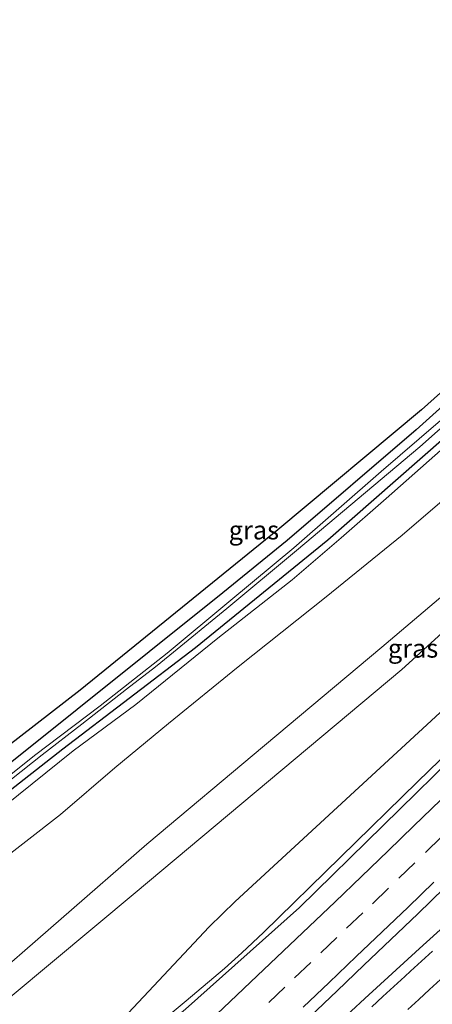
# Model space of a CAD drawing. Units: metres. Extents: x 168102 to 180001, y 512498 to 518753.
# Drawn here: x 173019 to 173074, y 514416 to 514548 of the extents above; entities that cross this region are included whole.
import ezdxf
from ezdxf.enums import TextEntityAlignment as Align

# ---------------------------------------------------------------- set-up
doc = ezdxf.new("R2010")
doc.units = ezdxf.units.M
doc.linetypes.add('VW-3-9_STREEP', pattern=[12, 3, -9])
for name, color, linetype, lineweight in [('B-ME-BV-GELEIDECONSTRUCTIE-BARRIER-L-B1', 213, 'BV-STEPBARRIER', 18), ('B-ME-BV-GELEIDECONSTRUCTIE-GELEIDERAIL-L-B1', 213, 'BV-GELEIDERAIL', 18), ('B-ME-GW-INSTEEKWATERGANG-L-B1', 10, 'Continuous', 25), ('B-ME-GW-KRUINLIJN-L-B1', 93, 'Continuous', 18), ('B-ME-GW-TEENLIJN-L-B1', 93, 'Continuous', 18), ('B-ME-IE-GRASLAND-GV-B6', 93, 'Continuous', 18), ('B-ME-IE-GRONDWERKLIJN-GROND_INGERICHT-GV-B6', 253, 'Continuous', 18), ('B-ME-KG-KADASTRAAL-OPNAMEDTMGRENS-L-B1', 10, 'Continuous', 25), ('B-ME-OG-WATER-GV-B6', 153, 'Continuous', 18), ('B-ME-VH-VERH_SOORT-BITUMEN-GV-B6', 8, 'IE-TERREINAFSCHEIDING-NATUURLIJK-HOUTWAL', 18), ('B-ME-VW-MARKERING-39STREEP-015-L-B1', 255, 'VW-3-9_STREEP', 18), ('B-ME-VW-MARKERING-STREEP-015-L-B1', 7, 'Continuous', 18)]:
    doc.layers.add(name, color=color, linetype=linetype, lineweight=lineweight)
doc.styles.add('NLCS-ISO', font='NLCS-ISO.TTF')
doc.linetypes.add('BV-GELEIDERAIL', pattern='A,10,-3,[108,NLCS.SHX,S=1,R=0,X=0,Y=0],-3', length=16)
doc.linetypes.add('BV-STEPBARRIER', pattern='A,1,-1,[16,NLCS.SHX,S=1,R=0,X=-1,Y=0],1', length=3)
doc.linetypes.add('IE-TERREINAFSCHEIDING-NATUURLIJK-HOUTWAL', pattern='A,7,-1.5,[67,NLCS.SHX,S=0.75,R=45,X=0,Y=0],-1.5,7,-1.5,[70,NLCS.SHX,S=0.75,R=0,X=0,Y=0],-1.5', length=20)

msp = doc.modelspace()

# ---------------------------------------------------------------- linework, layer by layer
at = {"layer": 'B-ME-BV-GELEIDECONSTRUCTIE-BARRIER-L-B1'}
for points in [[(173057.8494, 514413.9256, 6.4576), (173061.4576, 514417.382, 6.351), (173065.071, 514420.8392, 6.248), (173068.7114, 514424.2735, 6.1664), (173072.3215, 514427.7235, 6.0772), (173075.9062, 514431.2138, 5.9987)], [(173061.5092, 514412.9204, 6.4144), (173065.1793, 514416.3166, 6.3199), (173068.8701, 514419.6903, 6.2513), (173072.5504, 514423.0746, 6.1562), (173076.2547, 514426.4321, 6.0797)]]:
    msp.add_polyline3d(points, dxfattribs=at)
at = {"layer": 'B-ME-BV-GELEIDECONSTRUCTIE-GELEIDERAIL-L-B1'}
msp.add_polyline3d([(173016.583, 514393.541, 6.693), (173021.318, 514398.192, 6.578), (173027.585, 514404.053, 6.421), (173033.054, 514409.017, 6.234), (173037.155, 514412.641, 6.094), (173041.168, 514416.032, 6.055), (173046.333, 514420.386, 5.953), (173048.642, 514422.494, 5.941), (173051.57, 514425.2, 5.881), (173072.274, 514445.47, 5.337), (173078.281, 514451.306, 5.269), (173096.182, 514469.144, 4.862), (173124.115, 514497.741, 4.153), (173144.465, 514518.831, 3.613), (173164.815, 514539.921, 3.072), (173190.534, 514567.024, 2.479), (173211.17, 514588.982, 2.064)], dxfattribs=at)
at = {"layer": 'B-ME-GW-INSTEEKWATERGANG-L-B1'}
for points in [[(173193.742, 514608.605, -4.263), (173187.372, 514602.119, -4.28), (173171.748, 514586.557, -4.287), (173156.123, 514570.994, -4.294), (173150.899, 514565.873, -4.329), (173136.752, 514552.323, -4.312), (173132.457, 514548.598, -4.199), (173119.313, 514535.639, -4.316), (173099.068, 514517.17, -4.355), (173072.099, 514492.859, -4.353), (173054.778, 514477.943, -4.353), (173046.128, 514470.904, -4.334), (173016.641, 514447.3, -4.418)], [(173007.062, 514436.191, -4.431), (173024.606, 514449.951, -4.321), (173042.45, 514463.556, -4.342), (173060.214, 514478.05, -4.3), (173082.059, 514497.188, -4.316), (173100.376, 514513.661, -4.3), (173121.959, 514533.115, -4.195), (173150.122, 514560.325, -4.195), (173165.239, 514574.953, -4.166), (173180.357, 514589.582, -4.136), (173196.449, 514605.558, -4.111)]]:
    msp.add_polyline3d(points, dxfattribs=at)
at = {"layer": 'B-ME-GW-KRUINLIJN-L-B1'}
for points in [[(173015.346, 514396.058, 5.742), (173031.363, 514412.214, 5.288), (173044.257, 514425.98, 4.956), (173047.783, 514429.4, 4.825), (173075.271, 514454.795, 3.965), (173076.279, 514455.538, 3.945), (173077.822, 514456.76, 3.966), (173080.376, 514459.011, 3.89), (173098.744, 514476.289, 3.472), (173117.554, 514495.073, 3.055), (173136.365, 514513.857, 2.638), (173159.907, 514538.082, 2.128), (173183.449, 514562.307, 1.618), (173183.612, 514562.834, 1.601), (173184.042, 514563.679, 1.575), (173184.491, 514564.785, 1.533), (173185.277, 514565.743, 1.533), (173186.044, 514566.468, 1.554), (173187, 514567.351, 1.601), (173187.641, 514567.952, 1.562), (173188.675, 514568.269, 1.608), (173189.471, 514568.544, 1.499), (173190.308, 514569.217, 1.469), (173210.122, 514590.162, 1.102)], [(173196.298, 514581.28, -0.197), (173172.221, 514559.161, -0.317), (173155.543, 514542.937, -0.3), (173133.641, 514523.039, -0.669), (173110.937, 514501.343, -0.517), (173096.239, 514488.11, -0.531), (173079.489, 514473.779, -0.516), (173067.478, 514463.61, -0.283), (173051.696, 514450.363, -0.16), (173035.914, 514437.117, -0.037), (173012.833, 514417.032, 0.116), (172993.373, 514400.36, 0.42), (172988.8377, 514396.702, 0.312), (172987.6858, 514396.1813, 0.339), (172986.3688, 514396.0001, 0.3255), (172984.7626, 514396.0424, 0.312)], [(173121.959, 514533.115, -4.195), (173100.179, 514512.242, -4.046), (173087.82, 514501.055, -3.944), (173074.587, 514489.38, -3.961), (173068.074, 514483.618, -3.902), (173062.019, 514478.325, -3.893), (173055.419, 514472.656, -3.919), (173045.436, 514464.816, -3.91), (173034.422, 514455.884, -3.889), (173026.008, 514449.659, -3.868), (173016.786, 514442.266, -4.004), (173006.403, 514434.293, -3.94), (172998.435, 514428.198, -3.936), (172995.438, 514426.434, -4.062), (172992.283, 514425.643, -4.104), (172989.766, 514425.603, -4.088), (172987.937, 514426.55, -3.727)]]:
    msp.add_polyline3d(points, dxfattribs=at)
at = {"layer": 'B-ME-GW-TEENLIJN-L-B1'}
for points in [[(173014.509, 514433.536, -3.481), (173024.267, 514441.08, -3.468), (173031.587, 514447.379, -3.534), (173038.785, 514453.319, -3.553), (173048.151, 514460.955, -3.566), (173060.018, 514470.376, -3.536), (173070.209, 514478.671, -3.621), (173080.336, 514487.39, -3.685), (173088.264, 514493.945, -3.753), (173096.475, 514501.137, -3.706), (173123.299, 514525.383, -3.752), (173143.323, 514544.202, -3.746), (173162.783, 514563.493, -3.745), (173189.673, 514589.953, -3.706), (173200.506, 514600.989, -3.728)], [(173196.298, 514581.28, -0.197), (173179.525, 514563.191, 0.1), (173159.36, 514543.34, -0.02), (173132.703, 514517.572, -0.11), (173109.217, 514495.611, -0.104), (173087.298, 514476.177, 0.012), (173070.152, 514460.585, 0.209), (173052.248, 514445.577, 0.317), (173034.344, 514430.569, 0.425), (173006.38, 514407.237, 0.625), (172994.448, 514397.488, 0.786), (172989.5432, 514393.7701, 0.7725), (172986.0409, 514391.5673, 0.8265), (172985.2882, 514391.4665, 0.7995), (172984.8994, 514391.5689, 0.7185), (172984.4791, 514391.9831, 0.705), (172984.2427, 514392.698, 0.705), (172984.1966, 514393.5158, 0.6375), (172984.7626, 514396.0424, 0.312)]]:
    msp.add_polyline3d(points, dxfattribs=at)
at = {"layer": 'B-ME-IE-GRASLAND-GV-B6'}
for points in [[(173016.641, 514447.3, -4.418), (173046.128, 514470.904, -4.334), (173054.778, 514477.943, -4.353), (173072.099, 514492.859, -4.353), (173099.068, 514517.17, -4.355), (173119.313, 514535.639, -4.316), (173132.457, 514548.598, -4.199), (173136.752, 514552.323, -4.312), (173150.899, 514565.873, -4.329), (173156.123, 514570.994, -4.294), (173171.748, 514586.557, -4.287), (173187.372, 514602.119, -4.28), (173193.742, 514608.605, -4.263), (173194.559, 514607.686, -5.339)], [(173194.559, 514607.686, -5.339), (173189.886, 514602.936, -5.339), (173165.902, 514578.756, -5.339), (173156.273, 514569.415, -5.339), (173145.429, 514559.161, -5.339), (173137.755, 514551.703, -5.339), (173128.125, 514542.559, -5.339), (173117.305, 514532.288, -5.339), (173106.077, 514521.965, -5.339), (173096.518, 514513.112, -5.339), (173089.1, 514506.286, -5.339), (173080.455, 514498.529, -5.339), (173067.382, 514487.23, -5.339), (173055.67, 514476.966, -5.338), (173047.168, 514469.919, -5.223), (173038.633, 514462.818, -5.223), (173036.764, 514461.338, -5.121), (173029.625, 514455.733, -5.121), (173020.8, 514449.037, -5.121), (173014.633, 514444.12, -5.121)], [(173016.786, 514442.266, -4.004), (173026.008, 514449.659, -3.868), (173034.422, 514455.884, -3.889), (173045.436, 514464.816, -3.91), (173055.419, 514472.656, -3.919), (173062.019, 514478.325, -3.893), (173068.074, 514483.618, -3.902), (173074.587, 514489.38, -3.961), (173087.82, 514501.055, -3.944), (173100.179, 514512.242, -4.046), (173121.959, 514533.115, -4.195), (173150.122, 514560.325, -4.195), (173165.239, 514574.953, -4.166), (173180.357, 514589.582, -4.136), (173196.449, 514605.558, -4.111), (173200.506, 514600.989, -3.728)], [(173200.506, 514600.989, -3.728), (173189.673, 514589.953, -3.706), (173162.783, 514563.493, -3.745), (173143.323, 514544.202, -3.746), (173123.299, 514525.383, -3.752), (173096.475, 514501.137, -3.706), (173088.264, 514493.945, -3.753), (173080.336, 514487.39, -3.685), (173070.209, 514478.671, -3.621), (173060.018, 514470.376, -3.536), (173048.151, 514460.955, -3.566), (173038.785, 514453.319, -3.553), (173031.587, 514447.379, -3.534), (173024.267, 514441.08, -3.468), (173014.509, 514433.536, -3.481)], [(173014.509, 514433.536, -3.481), (173024.267, 514441.08, -3.468), (173031.587, 514447.379, -3.534), (173038.785, 514453.319, -3.553), (173048.151, 514460.955, -3.566), (173060.018, 514470.376, -3.536), (173070.209, 514478.671, -3.621), (173080.336, 514487.39, -3.685), (173088.264, 514493.945, -3.753), (173096.475, 514501.137, -3.706), (173123.299, 514525.383, -3.752), (173143.323, 514544.202, -3.746), (173162.783, 514563.493, -3.745), (173189.673, 514589.953, -3.706), (173200.506, 514600.989, -3.728)], [(173211.81, 514588.261, 1.315), (173187.672, 514562.652, 1.83), (173163.535, 514537.043, 2.345), (173143.734, 514516.503, 2.851), (173123.934, 514495.963, 3.357), (173101.428, 514473.314, 3.9), (173078.923, 514450.665, 4.443), (173056.417, 514428.57, 5.13), (173041.111, 514414.891, 5.493), (173033.262, 514408.363, 5.651), (173014.238, 514390.596, 6.088)], [(173006.38, 514407.237, 0.625), (173034.344, 514430.569, 0.425), (173052.248, 514445.577, 0.317), (173070.152, 514460.585, 0.209), (173087.298, 514476.177, 0.012), (173109.217, 514495.611, -0.104), (173132.703, 514517.572, -0.11), (173159.36, 514543.34, -0.02), (173179.525, 514563.191, 0.1), (173196.298, 514581.28, -0.197)], [(173196.298, 514581.28, -0.197), (173179.525, 514563.191, 0.1), (173159.36, 514543.34, -0.02), (173132.703, 514517.572, -0.11), (173109.217, 514495.611, -0.104), (173087.298, 514476.177, 0.012), (173070.152, 514460.585, 0.209), (173052.248, 514445.577, 0.317), (173034.344, 514430.569, 0.425), (173006.38, 514407.237, 0.625)], [(173196.298, 514581.28, -0.197), (173172.221, 514559.161, -0.317), (173155.543, 514542.937, -0.3), (173133.641, 514523.039, -0.669), (173110.937, 514501.343, -0.517), (173096.239, 514488.11, -0.531), (173079.489, 514473.779, -0.516), (173067.478, 514463.61, -0.283), (173051.696, 514450.363, -0.16), (173035.914, 514437.117, -0.037), (173012.833, 514417.032, 0.116)], [(173012.833, 514417.032, 0.116), (173035.914, 514437.117, -0.037), (173051.696, 514450.363, -0.16), (173067.478, 514463.61, -0.283), (173079.489, 514473.779, -0.516), (173096.239, 514488.11, -0.531), (173110.937, 514501.343, -0.517), (173133.641, 514523.039, -0.669), (173155.543, 514542.937, -0.3), (173172.221, 514559.161, -0.317), (173196.298, 514581.28, -0.197)], [(173015.346, 514396.058, 5.742), (173031.363, 514412.214, 5.288), (173044.257, 514425.98, 4.956), (173047.783, 514429.4, 4.825), (173075.271, 514454.795, 3.965), (173076.279, 514455.538, 3.945), (173077.822, 514456.76, 3.966), (173080.376, 514459.011, 3.89), (173098.744, 514476.289, 3.472), (173117.554, 514495.073, 3.055), (173136.365, 514513.857, 2.638), (173159.907, 514538.082, 2.128), (173183.449, 514562.307, 1.618)], [(173183.449, 514562.307, 1.618), (173159.907, 514538.082, 2.128), (173136.365, 514513.857, 2.638), (173117.554, 514495.073, 3.055), (173098.744, 514476.289, 3.472), (173080.376, 514459.011, 3.89), (173077.822, 514456.76, 3.966), (173076.279, 514455.538, 3.945), (173075.271, 514454.795, 3.965), (173047.783, 514429.4, 4.825), (173044.257, 514425.98, 4.956), (173031.363, 514412.214, 5.288), (173015.346, 514396.058, 5.742)], [(173150.122, 514560.325, -4.195), (173121.959, 514533.115, -4.195), (173100.376, 514513.661, -4.3), (173082.059, 514497.188, -4.316), (173060.214, 514478.05, -4.3), (173042.45, 514463.556, -4.342), (173024.606, 514449.951, -4.321), (173007.062, 514436.191, -4.431)], [(173013.54, 514442.556, -5.121), (173021.842, 514449.136, -5.121), (173027.168, 514453.27, -5.121), (173033.169, 514457.966, -5.121), (173037.078, 514460.954, -5.121), (173038.973, 514462.524, -5.223), (173046.666, 514468.797, -5.223), (173055.989, 514476.616, -5.338), (173072.588, 514490.589, -5.332), (173088.808, 514504.946, -5.326), (173118.197, 514531.932, -5.326), (173137.024, 514549.783, -5.326)], [(173007.062, 514436.191, -4.431), (173024.606, 514449.951, -4.321), (173042.45, 514463.556, -4.342), (173060.214, 514478.05, -4.3), (173082.059, 514497.188, -4.316), (173100.376, 514513.661, -4.3), (173121.959, 514533.115, -4.195), (173100.179, 514512.242, -4.046), (173087.82, 514501.055, -3.944), (173074.587, 514489.38, -3.961), (173068.074, 514483.618, -3.902), (173062.019, 514478.325, -3.893), (173055.419, 514472.656, -3.919), (173045.436, 514464.816, -3.91), (173034.422, 514455.884, -3.889), (173026.008, 514449.659, -3.868), (173016.786, 514442.266, -4.004)]]:
    msp.add_polyline3d(points, dxfattribs=at)
at = {"layer": 'B-ME-IE-GRONDWERKLIJN-GROND_INGERICHT-GV-B6'}
for points in [[(172994.972, 514433.082, -4.433), (173026.933, 514457.814, -4.363), (173053.509, 514479.41, -4.355), (173072.825, 514495.553, -4.421), (173081.755, 514503.579, -4.472), (173105.904, 514525.608, -4.378), (173113.342, 514532.655, -4.412), (173119.581, 514538.579, -4.165), (173128.923, 514547.523, -4.361), (173167.186, 514584.797, -4.392), (173186.698, 514604.228, -4.309), (173192.46, 514610.049, -4.304), (173193.742, 514608.605, -4.263)], [(173193.742, 514608.605, -4.263), (173187.372, 514602.119, -4.28), (173171.748, 514586.557, -4.287), (173156.123, 514570.994, -4.294), (173150.899, 514565.873, -4.329), (173136.752, 514552.323, -4.312), (173132.457, 514548.598, -4.199), (173119.313, 514535.639, -4.316), (173099.068, 514517.17, -4.355), (173072.099, 514492.859, -4.353), (173054.778, 514477.943, -4.353), (173046.128, 514470.904, -4.334), (173016.641, 514447.3, -4.418)]]:
    msp.add_polyline3d(points, dxfattribs=at)
at = {"layer": 'B-ME-KG-KADASTRAAL-OPNAMEDTMGRENS-L-B1'}
msp.add_polyline3d([(173192.46, 514610.049, -4.304), (173186.698, 514604.228, -4.309), (173167.186, 514584.797, -4.392), (173128.923, 514547.523, -4.361), (173119.581, 514538.579, -4.165), (173113.342, 514532.655, -4.412), (173105.904, 514525.608, -4.378), (173081.755, 514503.579, -4.472), (173072.825, 514495.553, -4.421), (173053.509, 514479.41, -4.355), (173026.933, 514457.814, -4.363), (172994.972, 514433.082, -4.433), (172990.952, 514433.13, -4.412), (172983.287, 514442.306, -4.455)], dxfattribs=at)
at = {"layer": 'B-ME-OG-WATER-GV-B6'}
for points in [[(173195.013, 514607.174, -5.326), (173192.932, 514605.034, -5.326), (173174.518, 514586.181, -5.326), (173155.598, 514567.939, -5.326), (173137.024, 514549.783, -5.326), (173118.197, 514531.932, -5.326), (173088.808, 514504.946, -5.326), (173072.588, 514490.589, -5.332), (173055.989, 514476.616, -5.338), (173046.666, 514468.797, -5.223), (173038.973, 514462.524, -5.223), (173037.078, 514460.954, -5.121), (173033.169, 514457.966, -5.121), (173027.168, 514453.27, -5.121), (173021.842, 514449.136, -5.121), (173013.54, 514442.556, -5.121)], [(173014.633, 514444.12, -5.121), (173020.8, 514449.037, -5.121), (173029.625, 514455.733, -5.121), (173036.764, 514461.338, -5.121), (173038.633, 514462.818, -5.223), (173047.168, 514469.919, -5.223), (173055.67, 514476.966, -5.338), (173067.382, 514487.23, -5.339), (173080.455, 514498.529, -5.339), (173089.1, 514506.286, -5.339), (173096.518, 514513.112, -5.339), (173106.077, 514521.965, -5.339), (173117.305, 514532.288, -5.339), (173128.125, 514542.559, -5.339), (173137.755, 514551.703, -5.339), (173145.429, 514559.161, -5.339), (173156.273, 514569.415, -5.339), (173165.902, 514578.756, -5.339), (173189.886, 514602.936, -5.339), (173194.559, 514607.686, -5.339), (173195.013, 514607.174, -5.326)]]:
    msp.add_polyline3d(points, dxfattribs=at)
at = {"layer": 'B-ME-VH-VERH_SOORT-BITUMEN-GV-B6'}
msp.add_polyline3d([(173014.238, 514390.596, 6.088), (173033.262, 514408.363, 5.651), (173041.111, 514414.891, 5.493), (173056.417, 514428.57, 5.13), (173078.923, 514450.665, 4.443), (173101.428, 514473.314, 3.9), (173123.934, 514495.963, 3.357), (173143.734, 514516.503, 2.851), (173163.535, 514537.043, 2.345), (173187.672, 514562.652, 1.83)], dxfattribs=at)
at = {"layer": 'B-ME-VW-MARKERING-39STREEP-015-L-B1'}
for points in [[(173048.6592, 514412.3573, 5.606), (173052.2792, 514415.8062, 5.5154), (173055.7544, 514419.1173, 5.4267), (173059.2747, 514422.4721, 5.3399), (173062.7488, 514425.7844, 5.2575), (173066.2228, 514429.0967, 5.1707), (173069.7611, 514432.5139, 5.0815), (173073.3538, 514435.9914, 4.9879), (173076.8027, 514439.3297, 4.9033)], [(173075.38, 514418.891, 5.22), (173073.907, 514417.539, 5.257), (173072.433, 514416.187, 5.293), (173070.959, 514414.835, 5.327)]]:
    msp.add_polyline3d(points, dxfattribs=at)
at = {"layer": 'B-ME-VW-MARKERING-STREEP-015-L-B1'}
for points in [[(173194.099, 514564.466, 1.895), (173170.614, 514539.703, 2.4), (173146.976, 514515.171, 2.967), (173128.633, 514496.288, 3.406), (173110.165, 514477.539, 3.823), (173103.2793, 514470.6729, 4.0822), (173103.0723, 514470.4666, 4.0866), (173099.6732, 514467.0775, 4.1657), (173096.2741, 514463.6884, 4.2436), (173092.7333, 514460.1581, 4.3219), (173089.3238, 514456.7733, 4.4239), (173085.7629, 514453.2634, 4.5279), (173082.2143, 514449.7687, 4.6209), (173078.792, 514446.403, 4.7065), (173075.3697, 514443.0373, 4.7901), (173071.789, 514439.5648, 4.8802), (173068.3401, 514436.2265, 4.9659), (173064.7474, 514432.7491, 5.056), (173061.1903, 514429.3514, 5.1432), (173057.7163, 514426.0391, 5.23), (173054.1962, 514422.6839, 5.3186), (173050.721, 514419.3729, 5.4048), (173047.101, 514415.9239, 5.4925), (173043.5453, 514412.5679, 5.5835)], [(173056.9219, 514415.1671, 5.5489), (173060.4172, 514418.5125, 5.4661), (173064.0224, 514421.9766, 5.3739), (173067.5109, 514425.3088, 5.2873), (173070.9994, 514428.6469, 5.207), (173074.4841, 514432.003, 5.1256)], [(173074.27, 514422.711, 5.252), (173072.8, 514421.354, 5.286), (173071.331, 514419.998, 5.324), (173070.569, 514419.295, 5.341), (173069.096, 514417.942, 5.379), (173067.622, 514416.59, 5.414), (173066.149, 514415.237, 5.448)]]:
    msp.add_polyline3d(points, dxfattribs=at)

# ---------------------------------------------------------------- texts
at = {"layer": 'B-ME-IE-GRASLAND-GV-B6', "ltscale": 0.2, "style": 'NLCS-ISO'}
for p in [(173050.279, 514479.359), (173071.6775, 514463.4545)]:
    msp.add_text('gras', height=2.5, dxfattribs=at).set_placement(p, align=Align.MIDDLE_CENTER)

doc.saveas('drawing.dxf')
